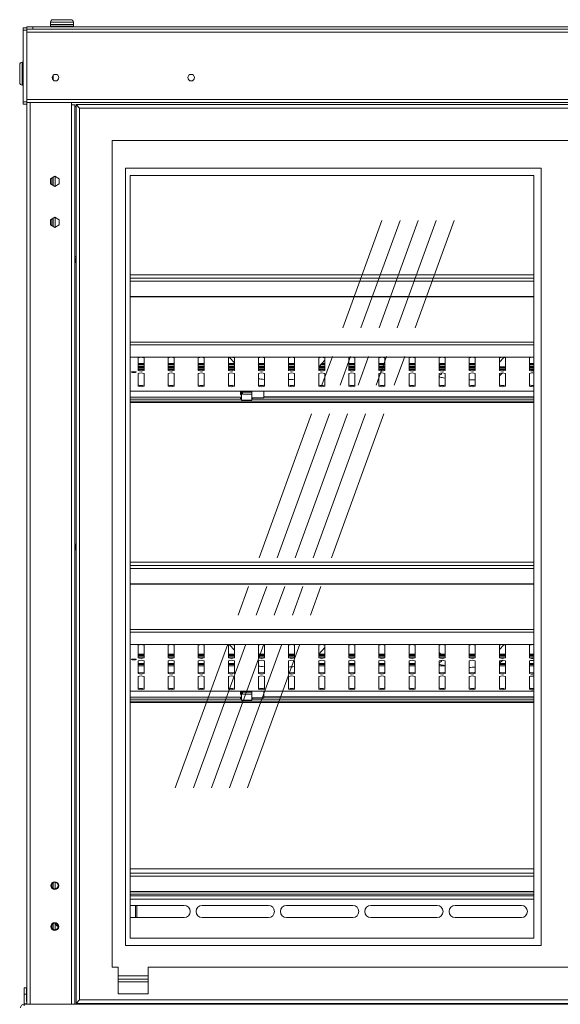
# Model space of a CAD drawing. Units: millimetres. Extents: x 0 to 586, y 0 to 420.
# Drawn here: x 165 to 210, y 186 to 268 of the extents above; entities that cross this region are included whole.
import ezdxf

# ---------------------------------------------------------------- set-up
doc = ezdxf.new("R2010")
doc.units = ezdxf.units.MM
doc.linetypes.add('CENTERX2', pattern=[20.32, 12.7, -2.54, 2.54, -2.54])

msp = doc.modelspace()

# ---------------------------------------------------------------- linework, layer by layer
at = {"color": 7, "linetype": 'Continuous', "lineweight": 15}
for p, q in [((168.064, 268.055), (168.814, 268.055)), ((168.814, 268.055), (169.564, 268.055)), ((165.884, 267.387), (165.584, 267.387)), ((165.584, 267.387), (165.584, 267.187)), ((165.884, 267.387), (165.884, 267.455)), ((165.884, 267.455), (166.384, 267.455)), ((165.884, 267.387), (165.884, 267.187)), ((165.884, 267.278), (254.884, 267.278)), ((166.384, 267.455), (254.384, 267.455)), ((167.864, 267.855), (167.864, 267.655)), ((167.889, 267.655), (167.864, 267.63)), ((167.864, 267.655), (168.814, 267.655)), ((167.864, 267.63), (167.864, 267.48)), ((168.814, 267.63), (167.864, 267.63)), ((167.864, 267.48), (167.889, 267.455)), ((167.864, 267.48), (168.814, 267.48)), ((168.814, 267.655), (169.764, 267.655)), ((169.764, 267.63), (168.814, 267.63)), ((168.814, 267.48), (169.764, 267.48)), ((169.764, 267.63), (169.739, 267.655)), ((169.739, 267.455), (169.764, 267.48)), ((169.764, 267.655), (169.764, 267.855)), ((169.764, 267.48), (169.764, 267.63)), ((165.884, 267.187), (165.584, 267.187)), ((165.584, 267.187), (165.584, 261.237)), ((165.884, 267.187), (165.884, 261.237)), ((165.884, 267.014), (254.884, 267.014)), ((165.304, 263.575), (165.304, 264.325)), ((165.584, 264.525), (165.504, 264.525)), ((165.304, 262.825), (165.304, 263.575)), ((168.084, 263.046), (168.084, 263.444)), ((165.504, 262.625), (165.584, 262.625)), ((165.884, 261.237), (165.584, 261.237)), ((165.584, 261.237), (165.584, 261.037)), ((165.884, 261.037), (165.584, 261.037)), ((165.884, 261.442), (254.884, 261.442)), ((165.884, 261.237), (165.884, 261.037)), ((165.884, 261.192), (170.784, 261.192)), ((165.884, 261.037), (165.884, 186.345)), ((169.6, 261.192), (169.6, 260.995)), ((169.6, 260.995), (169.6, 186.345)), ((169.6, 260.995), (169.884, 260.995)), ((169.884, 260.995), (169.884, 186.345)), ((169.984, 260.845), (169.884, 260.845)), ((169.984, 261.02), (170.284, 260.72)), ((169.984, 186.42), (169.984, 261.02)), ((169.984, 261.02), (250.784, 261.02)), ((170.284, 186.72), (170.284, 260.72)), ((170.284, 260.72), (250.484, 260.72)), ((170.784, 261.192), (170.784, 261.178)), ((170.784, 261.178), (249.984, 261.178)), ((247.784, 258.02), (172.984, 258.02)), ((172.984, 258.02), (172.984, 189.42)), ((168.216, 255.066), (167.851, 254.856)), ((168.084, 254.99), (168.084, 254.31)), ((168.581, 254.856), (168.216, 255.066)), ((208.594, 255.72), (174.094, 255.72)), ((174.094, 255.72), (174.094, 191.22)), ((207.994, 255.12), (174.484, 255.12)), ((174.484, 255.12), (174.484, 191.82)), ((207.994, 191.82), (207.994, 255.12)), ((208.594, 191.22), (208.594, 255.72)), ((167.851, 254.856), (167.851, 254.434)), ((167.851, 254.444), (168.216, 254.233)), ((167.851, 254.434), (168.216, 254.223)), ((167.864, 254.863), (167.864, 254.437)), ((167.984, 254.932), (167.984, 254.367)), ((168.216, 254.233), (168.581, 254.444)), ((168.216, 254.223), (168.581, 254.434)), ((168.581, 254.434), (168.581, 254.856)), ((168.216, 251.666), (167.851, 251.456)), ((167.851, 251.456), (167.851, 251.034)), ((167.851, 251.034), (168.216, 250.823)), ((167.864, 251.463), (167.864, 251.027)), ((167.984, 251.532), (167.984, 250.957)), ((168.084, 251.59), (168.084, 250.9)), ((168.581, 251.456), (168.216, 251.666)), ((168.216, 250.823), (168.581, 251.034)), ((168.581, 251.034), (168.581, 251.456)), ((169.884, 248.419), (169.984, 248.362)), ((169.984, 247.928), (169.884, 247.87)), ((207.994, 246.882), (174.484, 246.882)), ((207.994, 246.617), (174.484, 246.617)), ((174.484, 245.092), (207.994, 245.092)), ((174.484, 245.065), (207.994, 245.065)), ((174.484, 240.047), (207.994, 240.047)), ((175.134, 238.951), (175.134, 239.993)), ((175.134, 239.509), (175.634, 239.509)), ((175.634, 239.993), (175.634, 238.951)), ((177.634, 238.951), (177.634, 239.993)), ((177.634, 239.509), (178.134, 239.509)), ((178.134, 239.993), (178.134, 238.951)), ((180.134, 238.951), (180.134, 239.993)), ((180.134, 239.509), (180.634, 239.509)), ((180.634, 239.993), (180.634, 238.951)), ((182.634, 238.951), (182.634, 239.993)), ((182.634, 239.509), (183.134, 239.509)), ((182.73, 240.027), (183.134, 239.591)), ((183.134, 239.993), (183.134, 238.951)), ((185.134, 238.951), (185.134, 239.993)), ((185.134, 239.509), (185.634, 239.509)), ((185.634, 239.993), (185.634, 238.951)), ((187.634, 238.951), (187.634, 239.993)), ((187.634, 239.509), (188.134, 239.509)), ((188.134, 239.993), (188.134, 238.951)), ((190.134, 238.951), (190.134, 239.993)), ((190.134, 239.257), (190.634, 239.797)), ((190.368, 239.509), (190.634, 239.509)), ((190.634, 239.993), (190.634, 238.951)), ((192.634, 238.951), (192.634, 239.993)), ((192.634, 239.509), (193.134, 239.509)), ((193.134, 239.993), (193.134, 238.951)), ((195.134, 238.951), (195.134, 239.993)), ((195.134, 239.509), (195.634, 239.509)), ((195.634, 239.993), (195.634, 238.951)), ((197.634, 238.951), (197.634, 239.993)), ((197.634, 239.509), (198.134, 239.509)), ((198.134, 239.993), (198.134, 238.951)), ((200.134, 238.951), (200.134, 239.993)), ((200.134, 239.509), (200.634, 239.509)), ((200.634, 239.993), (200.634, 238.951)), ((202.634, 238.951), (202.634, 239.993)), ((202.634, 239.509), (203.134, 239.509)), ((203.134, 239.993), (203.134, 238.951)), ((205.492, 240.032), (205.134, 239.646)), ((205.134, 238.951), (205.134, 239.993)), ((205.634, 239.993), (205.634, 238.951)), ((207.634, 238.951), (207.634, 239.993)), ((207.634, 239.509), (207.994, 239.509)), ((175.634, 239.241), (175.134, 239.241)), ((175.134, 239.136), (175.634, 239.136)), ((175.134, 237.649), (175.134, 238.691)), ((175.143, 239.038), (175.625, 239.038)), ((175.634, 238.691), (175.634, 237.649)), ((178.134, 239.241), (177.634, 239.241)), ((177.634, 239.136), (178.134, 239.136)), ((177.634, 237.649), (177.634, 238.691)), ((177.643, 239.038), (178.125, 239.038)), ((178.134, 238.691), (178.134, 237.649)), ((180.634, 239.241), (180.134, 239.241)), ((180.134, 239.136), (180.634, 239.136)), ((180.134, 237.649), (180.134, 238.691)), ((180.143, 239.038), (180.625, 239.038)), ((180.634, 238.691), (180.634, 237.649)), ((183.134, 239.241), (182.634, 239.241)), ((182.634, 239.136), (183.134, 239.136)), ((182.634, 237.649), (182.634, 238.691)), ((182.643, 239.038), (183.125, 239.038)), ((183.134, 238.691), (183.134, 237.649)), ((185.634, 239.241), (185.134, 239.241)), ((185.134, 239.136), (185.634, 239.136)), ((185.134, 237.649), (185.134, 238.691)), ((185.143, 239.038), (185.625, 239.038)), ((185.179, 239.241), (185.179, 239.275)), ((185.634, 238.691), (185.634, 237.649)), ((188.134, 239.241), (187.634, 239.241)), ((187.634, 239.136), (188.134, 239.136)), ((187.634, 237.649), (187.634, 238.691)), ((187.643, 239.038), (188.125, 239.038)), ((188.134, 238.691), (188.134, 237.649)), ((190.634, 239.241), (190.134, 239.241)), ((190.134, 239.136), (190.634, 239.136)), ((190.134, 237.649), (190.134, 238.691)), ((190.143, 239.038), (190.625, 239.038)), ((190.634, 238.691), (190.634, 237.649)), ((193.134, 239.241), (192.634, 239.241)), ((192.634, 239.136), (193.134, 239.136)), ((192.634, 237.649), (192.634, 238.691)), ((192.643, 239.038), (193.125, 239.038)), ((193.134, 238.691), (193.134, 237.649)), ((195.634, 239.241), (195.134, 239.241)), ((195.134, 239.136), (195.634, 239.136)), ((195.134, 237.649), (195.134, 238.691)), ((195.143, 239.038), (195.625, 239.038)), ((195.634, 238.691), (195.634, 237.649)), ((198.134, 239.241), (197.634, 239.241)), ((197.634, 239.136), (198.134, 239.136)), ((197.634, 237.649), (197.634, 238.691)), ((197.643, 239.038), (198.125, 239.038)), ((198.134, 238.691), (198.134, 237.649)), ((200.279, 239.241), (200.134, 239.398)), ((200.634, 239.241), (200.134, 239.241)), ((200.134, 239.136), (200.634, 239.136)), ((200.134, 237.649), (200.134, 238.691)), ((200.143, 239.038), (200.625, 239.038)), ((200.634, 238.691), (200.634, 237.649)), ((203.134, 239.241), (202.634, 239.241)), ((202.634, 239.136), (203.134, 239.136)), ((202.634, 237.649), (202.634, 238.691)), ((202.643, 239.038), (203.125, 239.038)), ((203.134, 238.691), (203.134, 237.649)), ((205.634, 239.241), (205.134, 239.241)), ((205.134, 239.136), (205.634, 239.136)), ((205.134, 237.649), (205.134, 238.691)), ((205.143, 239.038), (205.625, 239.038)), ((205.305, 238.654), (205.38, 238.734)), ((205.634, 238.691), (205.634, 237.649)), ((207.994, 239.241), (207.634, 239.241)), ((207.634, 239.136), (207.994, 239.136)), ((207.634, 237.649), (207.634, 238.691)), ((207.643, 239.038), (207.994, 239.038)), ((174.484, 237.219), (207.994, 237.219)), ((183.634, 237.219), (183.634, 236.989)), ((183.709, 236.875), (183.634, 236.989)), ((183.709, 237.219), (183.709, 236.476)), ((183.809, 236.973), (183.809, 237.236)), ((183.809, 237.144), (184.584, 237.144)), ((183.809, 236.973), (184.584, 236.973)), ((183.934, 237.217), (183.934, 237.219)), ((183.934, 237.217), (184.584, 237.217)), ((184.584, 237.024), (184.584, 237.217)), ((184.584, 236.973), (184.584, 237.034)), ((184.584, 236.973), (184.584, 236.476)), ((185.584, 236.683), (185.584, 237.219)), ((174.484, 236.557), (183.709, 236.557)), ((174.484, 236.389), (207.994, 236.389)), ((174.484, 236.295), (207.994, 236.295)), ((183.709, 236.571), (183.705, 236.571)), ((183.709, 236.476), (184.584, 236.476)), ((184.584, 236.683), (185.584, 236.683)), ((184.584, 236.557), (207.994, 236.557)), ((185.584, 236.758), (207.994, 236.758)), ((169.884, 224.569), (169.984, 224.512)), ((169.984, 224.078), (169.884, 224.02)), ((207.994, 223.032), (174.484, 223.032)), ((207.994, 222.767), (174.484, 222.767)), ((174.484, 221.242), (207.994, 221.242)), ((174.484, 221.215), (207.994, 221.215)), ((174.484, 216.197), (207.994, 216.197)), ((175.134, 215.101), (175.134, 216.143)), ((175.634, 216.143), (175.634, 215.101)), ((177.634, 215.101), (177.634, 216.143)), ((178.134, 216.143), (178.134, 215.101)), ((180.134, 215.101), (180.134, 216.143)), ((180.634, 216.143), (180.634, 215.101)), ((182.634, 215.101), (182.634, 216.143)), ((182.73, 216.177), (183.134, 215.741)), ((183.134, 216.143), (183.134, 215.101)), ((185.134, 215.101), (185.134, 216.143)), ((185.634, 216.143), (185.634, 215.101)), ((187.634, 215.101), (187.634, 216.143)), ((188.134, 216.143), (188.134, 215.101)), ((190.134, 215.101), (190.134, 216.143)), ((190.134, 215.407), (190.634, 215.947)), ((190.634, 216.143), (190.634, 215.101)), ((192.634, 215.101), (192.634, 216.143)), ((193.134, 216.143), (193.134, 215.101)), ((195.134, 215.101), (195.134, 216.143)), ((195.634, 216.143), (195.634, 215.101)), ((197.634, 215.101), (197.634, 216.143)), ((198.134, 216.143), (198.134, 215.101)), ((200.134, 215.101), (200.134, 216.143)), ((200.634, 216.143), (200.634, 215.101)), ((202.634, 215.101), (202.634, 216.143)), ((203.134, 216.143), (203.134, 215.101)), ((205.492, 216.182), (205.134, 215.796)), ((205.134, 215.101), (205.134, 216.143)), ((205.634, 216.143), (205.634, 215.101)), ((207.634, 215.101), (207.634, 216.143)), ((175.634, 215.391), (175.134, 215.391)), ((175.134, 215.286), (175.634, 215.286)), ((175.143, 215.188), (175.625, 215.188)), ((178.134, 215.391), (177.634, 215.391)), ((177.634, 215.286), (178.134, 215.286)), ((177.643, 215.188), (178.125, 215.188)), ((180.634, 215.391), (180.134, 215.391)), ((180.134, 215.286), (180.634, 215.286)), ((180.143, 215.188), (180.625, 215.188)), ((183.134, 215.391), (182.634, 215.391)), ((182.634, 215.286), (183.134, 215.286)), ((182.643, 215.188), (183.125, 215.188)), ((185.634, 215.391), (185.134, 215.391)), ((185.134, 215.286), (185.634, 215.286)), ((185.143, 215.188), (185.625, 215.188)), ((185.179, 215.391), (185.179, 215.425)), ((188.134, 215.391), (187.634, 215.391)), ((187.634, 215.286), (188.134, 215.286)), ((187.643, 215.188), (188.125, 215.188)), ((190.634, 215.391), (190.134, 215.391)), ((190.134, 215.286), (190.634, 215.286)), ((190.143, 215.188), (190.625, 215.188)), ((193.134, 215.391), (192.634, 215.391)), ((192.634, 215.286), (193.134, 215.286)), ((192.643, 215.188), (193.125, 215.188)), ((195.634, 215.391), (195.134, 215.391)), ((195.134, 215.286), (195.634, 215.286)), ((195.143, 215.188), (195.625, 215.188)), ((198.134, 215.391), (197.634, 215.391)), ((197.634, 215.286), (198.134, 215.286)), ((197.643, 215.188), (198.125, 215.188)), ((200.279, 215.391), (200.134, 215.548)), ((200.634, 215.391), (200.134, 215.391)), ((200.134, 215.286), (200.634, 215.286)), ((200.143, 215.188), (200.625, 215.188)), ((203.134, 215.391), (202.634, 215.391)), ((202.634, 215.286), (203.134, 215.286)), ((202.643, 215.188), (203.125, 215.188)), ((205.634, 215.391), (205.134, 215.391)), ((205.134, 215.286), (205.634, 215.286)), ((205.143, 215.188), (205.625, 215.188)), ((207.994, 215.391), (207.634, 215.391)), ((207.634, 215.286), (207.994, 215.286)), ((207.643, 215.188), (207.994, 215.188)), ((175.134, 213.799), (175.134, 214.841)), ((175.134, 214.618), (175.634, 214.618)), ((175.634, 214.841), (175.634, 213.799)), ((177.634, 213.799), (177.634, 214.841)), ((177.634, 214.618), (178.134, 214.618)), ((178.134, 214.841), (178.134, 213.799)), ((180.134, 213.799), (180.134, 214.841)), ((180.134, 214.618), (180.634, 214.618)), ((180.634, 214.841), (180.634, 213.799)), ((182.634, 213.799), (182.634, 214.841)), ((182.634, 214.618), (183.134, 214.618)), ((183.134, 214.841), (183.134, 213.799)), ((185.134, 213.799), (185.134, 214.841)), ((185.634, 214.841), (185.634, 213.799)), ((187.634, 213.799), (187.634, 214.841)), ((188.134, 214.841), (188.134, 213.799)), ((190.134, 213.799), (190.134, 214.841)), ((190.134, 214.618), (190.634, 214.618)), ((190.634, 214.841), (190.634, 213.799)), ((192.634, 213.799), (192.634, 214.841)), ((192.634, 214.618), (193.134, 214.618)), ((193.134, 214.841), (193.134, 213.799)), ((195.134, 213.799), (195.134, 214.841)), ((195.134, 214.618), (195.634, 214.618)), ((195.634, 214.841), (195.634, 213.799)), ((197.634, 213.799), (197.634, 214.841)), ((197.634, 214.618), (198.134, 214.618)), ((198.134, 214.841), (198.134, 213.799)), ((200.134, 213.799), (200.134, 214.841)), ((200.634, 214.841), (200.634, 213.799)), ((202.634, 213.799), (202.634, 214.841)), ((203.134, 214.841), (203.134, 213.799)), ((205.134, 213.799), (205.134, 214.841)), ((205.134, 214.618), (205.634, 214.618)), ((205.305, 214.804), (205.38, 214.884)), ((205.634, 214.841), (205.634, 213.799)), ((207.634, 213.799), (207.634, 214.841)), ((207.634, 214.618), (207.994, 214.618)), ((175.134, 212.496), (175.134, 213.538)), ((175.634, 213.538), (175.634, 212.496)), ((177.634, 212.496), (177.634, 213.538)), ((178.134, 213.538), (178.134, 212.496)), ((180.134, 212.496), (180.134, 213.538)), ((180.634, 213.538), (180.634, 212.496)), ((182.634, 212.496), (182.634, 213.538)), ((183.134, 213.538), (183.134, 212.496)), ((185.134, 212.496), (185.134, 213.538)), ((185.634, 213.538), (185.634, 212.496)), ((187.634, 212.496), (187.634, 213.538)), ((188.134, 213.538), (188.134, 212.496)), ((190.134, 212.496), (190.134, 213.538)), ((190.634, 213.538), (190.634, 212.496)), ((192.634, 212.496), (192.634, 213.538)), ((193.134, 213.538), (193.134, 212.496)), ((195.134, 212.496), (195.134, 213.538)), ((195.634, 213.538), (195.634, 212.496)), ((197.634, 212.496), (197.634, 213.538)), ((198.134, 213.538), (198.134, 212.496)), ((200.134, 212.496), (200.134, 213.538)), ((200.634, 213.538), (200.634, 212.496)), ((202.634, 212.496), (202.634, 213.538)), ((203.134, 213.538), (203.134, 212.496)), ((205.134, 212.496), (205.134, 213.538)), ((205.634, 213.538), (205.634, 212.496)), ((207.634, 212.496), (207.634, 213.538)), ((174.484, 212.327), (207.994, 212.327)), ((174.484, 211.665), (183.709, 211.665)), ((183.634, 212.327), (183.634, 212.098)), ((183.709, 211.983), (183.634, 212.098)), ((183.709, 211.679), (183.705, 211.679)), ((183.709, 212.327), (183.709, 211.584)), ((183.809, 212.081), (183.809, 212.344)), ((183.809, 212.252), (184.584, 212.252)), ((183.809, 212.081), (184.584, 212.081)), ((183.934, 212.325), (183.934, 212.327)), ((183.934, 212.325), (184.584, 212.325)), ((184.584, 212.132), (184.584, 212.325)), ((184.584, 212.081), (184.584, 212.142)), ((184.584, 212.081), (184.584, 211.584)), ((184.584, 211.792), (185.584, 211.792)), ((184.584, 211.665), (207.994, 211.665)), ((185.584, 211.792), (185.584, 212.327)), ((185.584, 211.867), (207.994, 211.867)), ((174.484, 211.497), (207.994, 211.497)), ((174.484, 211.403), (207.994, 211.403)), ((183.709, 211.584), (184.584, 211.584)), ((207.994, 197.593), (174.484, 197.593)), ((207.994, 197.227), (174.484, 197.227)), ((167.984, 196.343), (167.984, 196.047)), ((168.084, 196.436), (168.084, 195.954)), ((174.484, 195.701), (207.994, 195.701)), ((174.484, 195.675), (207.994, 195.675)), ((174.484, 195.345), (207.994, 195.345)), ((178.959, 194.545), (174.484, 194.545)), ((174.92, 193.545), (174.92, 194.545)), ((175.02, 193.545), (175.02, 194.545)), ((175.027, 193.545), (175.027, 194.545)), ((185.959, 194.545), (180.459, 194.545)), ((192.959, 194.545), (187.459, 194.545)), ((199.959, 194.545), (194.459, 194.545)), ((206.959, 194.545), (201.459, 194.545)), ((167.984, 192.943), (167.984, 192.647)), ((168.084, 193.036), (168.084, 192.554)), ((168.309, 192.995), (168.318, 193.05)), ((174.484, 193.545), (178.959, 193.545)), ((180.459, 193.545), (185.959, 193.545)), ((187.459, 193.545), (192.959, 193.545)), ((194.459, 193.545), (199.959, 193.545)), ((201.459, 193.545), (206.959, 193.545)), ((208.594, 191.22), (174.094, 191.22)), ((207.994, 191.82), (174.484, 191.82)), ((172.984, 189.42), (173.484, 189.42)), ((173.484, 187.22), (173.484, 189.42)), ((175.984, 187.22), (175.984, 189.42)), ((175.984, 189.42), (247.784, 189.42)), ((175.984, 188.72), (173.484, 188.72)), ((175.984, 188.42), (173.484, 188.42)), ((175.984, 188.22), (173.484, 188.22)), ((165.869, 187.715), (165.669, 187.715)), ((165.669, 187.715), (165.669, 187.175)), ((165.669, 186.375), (165.669, 187.175)), ((165.669, 187.175), (165.869, 187.175)), ((165.869, 187.715), (165.869, 187.175)), ((165.869, 186.575), (165.869, 187.175)), ((175.984, 187.22), (173.484, 187.22)), ((165.668, 186.225), (165.668, 186.345)), ((165.668, 186.345), (165.896, 186.345)), ((165.669, 186.375), (165.884, 186.375)), ((165.869, 186.575), (165.884, 186.575)), ((166.168, 186.345), (165.896, 186.345)), ((169.6, 186.345), (166.168, 186.345)), ((169.873, 186.345), (169.6, 186.345)), ((169.873, 186.345), (250.896, 186.345)), ((170.284, 186.72), (169.984, 186.42)), ((169.984, 186.42), (250.784, 186.42)), ((169.994, 186.42), (169.994, 186.345)), ((170.094, 186.42), (170.094, 186.345)), ((170.284, 186.72), (250.484, 186.72)), ((170.466, 186.345), (170.466, 186.42)), ((170.466, 186.345), (171.534, 186.345)), ((171.534, 186.345), (171.534, 186.42))]:
    msp.add_line(p, q, dxfattribs=at)
at = {"color": 8, "linetype": 'Continuous', "lineweight": 15}
for p, q in [((166.384, 267.455), (166.384, 267.278)), ((168.814, 267.855), (167.864, 267.855)), ((169.764, 267.855), (168.814, 267.855)), ((165.504, 264.525), (165.504, 263.575)), ((165.504, 263.575), (165.504, 262.625)), ((166.168, 261.192), (166.168, 186.345)), ((168.248, 255.048), (168.248, 254.252)), ((168.248, 251.648), (168.248, 250.842)), ((174.484, 246.358), (207.994, 246.358)), ((207.994, 241.306), (174.484, 241.306)), ((207.994, 241.074), (174.484, 241.074)), ((207.994, 240.05), (174.484, 240.05)), ((175.134, 239.514), (175.634, 239.514)), ((175.634, 239.441), (175.134, 239.441)), ((177.634, 239.514), (178.134, 239.514)), ((178.134, 239.441), (177.634, 239.441)), ((180.134, 239.514), (180.634, 239.514)), ((180.634, 239.441), (180.134, 239.441)), ((182.634, 239.514), (183.134, 239.514)), ((183.134, 239.441), (182.634, 239.441)), ((185.134, 239.514), (185.634, 239.514)), ((185.634, 239.441), (185.134, 239.441)), ((187.634, 239.514), (188.134, 239.514)), ((188.134, 239.441), (187.634, 239.441)), ((190.634, 239.441), (190.304, 239.441)), ((190.372, 239.514), (190.634, 239.514)), ((192.634, 239.514), (193.134, 239.514)), ((193.134, 239.441), (192.634, 239.441)), ((195.134, 239.514), (195.634, 239.514)), ((195.634, 239.441), (195.134, 239.441)), ((197.634, 239.514), (198.134, 239.514)), ((198.134, 239.441), (197.634, 239.441)), ((200.134, 239.514), (200.634, 239.514)), ((200.634, 239.441), (200.134, 239.441)), ((202.634, 239.514), (203.134, 239.514)), ((203.134, 239.441), (202.634, 239.441)), ((207.634, 239.514), (207.994, 239.514)), ((207.994, 239.441), (207.634, 239.441)), ((175.134, 239.315), (175.634, 239.315)), ((175.134, 239.232), (175.634, 239.232)), ((177.634, 239.315), (178.134, 239.315)), ((177.634, 239.232), (178.134, 239.232)), ((180.134, 239.315), (180.634, 239.315)), ((180.134, 239.232), (180.634, 239.232)), ((182.634, 239.315), (183.134, 239.315)), ((182.634, 239.232), (183.134, 239.232)), ((185.134, 239.315), (185.634, 239.315)), ((185.134, 239.232), (185.634, 239.232)), ((187.634, 239.315), (188.134, 239.315)), ((187.634, 239.232), (188.134, 239.232)), ((190.134, 239.232), (190.634, 239.232)), ((190.188, 239.315), (190.634, 239.315)), ((192.634, 239.315), (193.134, 239.315)), ((192.634, 239.232), (193.134, 239.232)), ((195.134, 239.315), (195.634, 239.315)), ((195.134, 239.232), (195.634, 239.232)), ((197.634, 239.315), (198.134, 239.315)), ((197.634, 239.232), (198.134, 239.232)), ((200.134, 239.232), (200.634, 239.232)), ((200.21, 239.315), (200.634, 239.315)), ((202.634, 239.315), (203.134, 239.315)), ((202.634, 239.232), (203.134, 239.232)), ((205.134, 239.232), (205.634, 239.232)), ((207.634, 239.315), (207.994, 239.315)), ((207.634, 239.232), (207.994, 239.232)), ((174.484, 237.223), (207.994, 237.223)), ((174.484, 236.731), (183.709, 236.731)), ((185.584, 236.731), (207.994, 236.731)), ((174.484, 222.508), (207.994, 222.508)), ((207.994, 217.456), (174.484, 217.456)), ((207.994, 217.224), (174.484, 217.224)), ((207.994, 216.2), (174.484, 216.2)), ((175.134, 215.382), (175.634, 215.382)), ((177.634, 215.382), (178.134, 215.382)), ((180.134, 215.382), (180.634, 215.382)), ((182.634, 215.382), (183.134, 215.382)), ((185.134, 215.382), (185.634, 215.382)), ((187.634, 215.382), (188.134, 215.382)), ((190.134, 215.382), (190.634, 215.382)), ((192.634, 215.382), (193.134, 215.382)), ((195.134, 215.382), (195.634, 215.382)), ((197.634, 215.382), (198.134, 215.382)), ((200.134, 215.382), (200.634, 215.382)), ((202.634, 215.382), (203.134, 215.382)), ((205.134, 215.382), (205.634, 215.382)), ((207.634, 215.382), (207.994, 215.382)), ((175.134, 214.622), (175.634, 214.622)), ((175.634, 214.549), (175.134, 214.549)), ((175.134, 214.423), (175.634, 214.423)), ((177.634, 214.622), (178.134, 214.622)), ((178.134, 214.549), (177.634, 214.549)), ((177.634, 214.423), (178.134, 214.423)), ((180.134, 214.622), (180.634, 214.622)), ((180.634, 214.549), (180.134, 214.549)), ((180.134, 214.423), (180.634, 214.423)), ((182.634, 214.622), (183.134, 214.622)), ((183.134, 214.549), (182.634, 214.549)), ((182.634, 214.423), (183.134, 214.423)), ((190.134, 214.622), (190.634, 214.622)), ((190.634, 214.549), (190.134, 214.549)), ((190.134, 214.423), (190.634, 214.423)), ((192.634, 214.622), (193.134, 214.622)), ((193.134, 214.549), (192.634, 214.549)), ((192.634, 214.423), (193.134, 214.423)), ((195.134, 214.622), (195.634, 214.622)), ((195.634, 214.549), (195.134, 214.549)), ((195.134, 214.423), (195.634, 214.423)), ((197.634, 214.622), (198.134, 214.622)), ((198.134, 214.549), (197.634, 214.549)), ((197.634, 214.423), (198.134, 214.423)), ((200.198, 214.549), (200.134, 214.549)), ((200.134, 214.423), (200.634, 214.423)), ((205.134, 214.622), (205.634, 214.622)), ((205.634, 214.549), (205.134, 214.549)), ((205.134, 214.423), (205.634, 214.423)), ((207.634, 214.622), (207.994, 214.622)), ((207.994, 214.549), (207.634, 214.549)), ((207.634, 214.423), (207.994, 214.423)), ((174.484, 212.331), (207.994, 212.331)), ((174.484, 211.839), (183.709, 211.839)), ((185.584, 211.839), (207.994, 211.839)), ((174.484, 196.967), (207.994, 196.967)), ((168.248, 196.468), (168.248, 195.922)), ((207.994, 195.48), (174.484, 195.48)), ((174.484, 195.081), (207.994, 195.081)), ((168.248, 193.068), (168.248, 192.522)), ((170.111, 186.42), (170.111, 186.345)), ((170.439, 186.42), (170.439, 186.345))]:
    msp.add_line(p, q, dxfattribs=at)
at = {"color": 7, "linetype": 'CENTERX2', "lineweight": 0}
for p, q in [((178.225, 204.313), (195.384, 251.4)), ((179.725, 204.313), (196.884, 251.4)), ((181.225, 204.313), (198.384, 251.4)), ((182.725, 204.313), (199.884, 251.4)), ((184.225, 204.313), (201.384, 251.4))]:
    msp.add_line(p, q, dxfattribs=at)
at = {"color": 7, "linetype": 'Continuous', "lineweight": 15, "flags": 128}
for points in [[(174.784, 238.777), (174.706, 238.779), (174.639, 238.787), (174.595, 238.799), (174.579, 238.812), (174.595, 238.826), (174.639, 238.837), (174.706, 238.845), (174.784, 238.848), (174.862, 238.845), (174.929, 238.837), (174.973, 238.826), (174.989, 238.812), (174.973, 238.799), (174.929, 238.787), (174.862, 238.779), (174.784, 238.777)], [(185.179, 239.275), (185.174, 239.287), (185.134, 239.31), (185.134, 239.31)], [(174.784, 214.927), (174.706, 214.929), (174.639, 214.937), (174.595, 214.949), (174.579, 214.962), (174.595, 214.976), (174.639, 214.987), (174.706, 214.995), (174.784, 214.998), (174.862, 214.995), (174.929, 214.987), (174.973, 214.976), (174.989, 214.962), (174.973, 214.949), (174.929, 214.937), (174.862, 214.929), (174.784, 214.927)], [(185.179, 215.425), (185.174, 215.437), (185.134, 215.46), (185.134, 215.46)], [(168.309, 193.003), (168.341, 193.009), (168.383, 193.014)]]:
    msp.add_lwpolyline(points, dxfattribs=at)
at = {"color": 7, "linetype": 'Continuous', "lineweight": 15}
for centre, radius in [((168.274, 263.245), 0.275), ((179.534, 263.245), 0.275), ((168.216, 196.195), 0.325), ((168.216, 196.195), 0.275), ((168.216, 192.795), 0.325), ((168.216, 192.795), 0.275)]:
    msp.add_circle(centre, radius, dxfattribs=at)
for centre, radius, start, end in [((168.064, 267.855), 0.2, 90, 180), ((169.564, 267.855), 0.2, 0, 90), ((165.504, 264.325), 0.2, 90, 180), ((165.504, 262.825), 0.2, 180, 270), ((169.714, 248.145), 0.255, 311.81031, 48.18969), ((175.384, 239.431), 0.615, 66.01178, 113.98822), ((177.884, 239.431), 0.615, 66.01178, 113.98822), ((180.384, 239.431), 0.615, 66.01178, 113.98822), ((182.884, 239.431), 0.615, 66.01178, 113.98822), ((185.384, 239.431), 0.615, 66.01178, 113.98822), ((187.884, 239.431), 0.615, 66.01178, 113.98822), ((190.384, 239.431), 0.615, 66.01178, 113.98822), ((192.884, 239.431), 0.615, 66.01178, 113.98822), ((195.384, 239.431), 0.615, 66.01178, 113.98822), ((197.884, 239.431), 0.615, 66.01178, 113.98822), ((200.384, 239.431), 0.615, 66.01178, 113.98822), ((202.884, 239.431), 0.615, 66.01178, 113.98822), ((205.384, 239.431), 0.615, 66.01178, 113.98822), ((207.88, 239.402), 0.64, 79.71543, 112.61696), ((175.384, 239.611), 0.615, 246.01178, 293.98822), ((175.384, 239.513), 0.615, 246.01178, 293.98822), ((175.384, 238.129), 0.615, 66.01178, 113.98822), ((177.884, 239.611), 0.615, 246.01178, 293.98822), ((177.884, 239.513), 0.615, 246.01178, 293.98822), ((177.884, 238.129), 0.615, 66.01178, 113.98822), ((180.384, 239.611), 0.615, 246.01178, 293.98822), ((180.384, 239.513), 0.615, 246.01178, 293.98822), ((180.384, 238.129), 0.615, 66.01178, 113.98822), ((182.884, 239.611), 0.615, 246.01178, 293.98822), ((182.884, 239.513), 0.615, 246.01178, 293.98822), ((182.884, 238.129), 0.615, 66.01178, 113.98822), ((185.384, 239.611), 0.615, 246.01178, 293.98822), ((185.384, 239.513), 0.615, 246.01178, 293.98822), ((185.384, 238.129), 0.615, 66.01178, 113.98822), ((187.884, 239.611), 0.615, 246.01178, 293.98822), ((187.884, 239.513), 0.615, 246.01178, 293.98822), ((187.884, 238.129), 0.615, 66.01178, 113.98822), ((190.384, 239.611), 0.615, 246.01178, 293.98822), ((190.384, 239.513), 0.615, 246.01178, 293.98822), ((190.384, 238.129), 0.615, 66.01178, 113.98822), ((192.884, 239.611), 0.615, 246.01178, 293.98822), ((192.884, 239.513), 0.615, 246.01178, 293.98822), ((192.884, 238.129), 0.615, 66.01178, 113.98822), ((195.384, 239.611), 0.615, 246.01178, 293.98822), ((195.384, 239.513), 0.615, 246.01178, 293.98822), ((195.384, 238.129), 0.615, 66.01178, 113.98822), ((197.884, 239.611), 0.615, 246.01178, 293.98822), ((197.884, 239.513), 0.615, 246.01178, 293.98822), ((197.884, 238.129), 0.615, 66.01178, 113.98822), ((200.384, 239.611), 0.615, 246.01178, 293.98822), ((200.384, 239.513), 0.615, 246.01178, 293.98822), ((200.384, 238.129), 0.615, 66.01178, 113.98822), ((202.884, 239.611), 0.615, 246.01178, 293.98822), ((202.884, 239.513), 0.615, 246.01178, 293.98822), ((202.884, 238.129), 0.615, 66.01178, 113.98822), ((205.384, 239.611), 0.615, 246.01178, 293.98822), ((205.384, 239.513), 0.615, 246.01178, 293.98822), ((205.384, 238.129), 0.615, 66.01178, 113.98822), ((207.88, 239.641), 0.64, 247.38304, 280.28457), ((207.88, 239.542), 0.64, 247.38304, 280.28457), ((207.88, 238.1), 0.64, 79.71543, 112.61696), ((175.384, 238.309), 0.615, 246.01178, 293.98822), ((175.384, 238.211), 0.615, 246.01178, 293.98822), ((177.884, 238.309), 0.615, 246.01178, 293.98822), ((177.884, 238.211), 0.615, 246.01178, 293.98822), ((180.384, 238.309), 0.615, 246.01178, 293.98822), ((180.384, 238.211), 0.615, 246.01178, 293.98822), ((182.884, 238.309), 0.615, 246.01178, 293.98822), ((182.884, 238.211), 0.615, 246.01178, 293.98822), ((185.384, 238.309), 0.615, 246.01178, 293.98822), ((185.384, 238.211), 0.615, 246.01178, 293.98822), ((187.884, 238.309), 0.615, 246.01178, 293.98822), ((187.884, 238.211), 0.615, 246.01178, 293.98822), ((190.384, 238.309), 0.615, 246.01178, 293.98822), ((190.384, 238.211), 0.615, 246.01178, 293.98822), ((192.884, 238.309), 0.615, 246.01178, 293.98822), ((192.884, 238.211), 0.615, 246.01178, 293.98822), ((195.384, 238.309), 0.615, 246.01178, 293.98822), ((195.384, 238.211), 0.615, 246.01178, 293.98822), ((197.884, 238.309), 0.615, 246.01178, 293.98822), ((197.884, 238.211), 0.615, 246.01178, 293.98822), ((200.384, 238.309), 0.615, 246.01178, 293.98822), ((200.384, 238.211), 0.615, 246.01178, 293.98822), ((202.884, 238.309), 0.615, 246.01178, 293.98822), ((202.884, 238.211), 0.615, 246.01178, 293.98822), ((205.384, 238.309), 0.615, 246.01178, 293.98822), ((205.384, 238.211), 0.615, 246.01178, 293.98822), ((207.88, 238.338), 0.64, 247.38304, 280.28457), ((207.88, 238.24), 0.64, 247.38304, 280.28457), ((183.707, 236.644), 0.0731, 190.89316, 268.47354), ((184.562, 236.643), 0.0719, 287.5151, 350.32801), ((169.714, 224.295), 0.255, 311.81031, 48.18969), ((175.384, 215.581), 0.615, 66.01178, 113.98822), ((177.884, 215.581), 0.615, 66.01178, 113.98822), ((180.384, 215.581), 0.615, 66.01178, 113.98822), ((182.884, 215.581), 0.615, 66.01178, 113.98822), ((185.384, 215.581), 0.615, 66.01178, 113.98822), ((187.884, 215.581), 0.615, 66.01178, 113.98822), ((190.384, 215.581), 0.615, 66.01178, 113.98822), ((192.884, 215.581), 0.615, 66.01178, 113.98822), ((195.384, 215.581), 0.615, 66.01178, 113.98822), ((197.884, 215.581), 0.615, 66.01178, 113.98822), ((200.384, 215.581), 0.615, 66.01178, 113.98822), ((202.884, 215.581), 0.615, 66.01178, 113.98822), ((205.384, 215.581), 0.615, 66.01178, 113.98822), ((207.88, 215.552), 0.64, 79.71543, 112.61696), ((175.384, 215.761), 0.615, 246.01178, 293.98822), ((175.384, 215.663), 0.615, 246.01178, 293.98822), ((177.884, 215.761), 0.615, 246.01178, 293.98822), ((177.884, 215.663), 0.615, 246.01178, 293.98822), ((180.384, 215.761), 0.615, 246.01178, 293.98822), ((180.384, 215.663), 0.615, 246.01178, 293.98822), ((182.884, 215.761), 0.615, 246.01178, 293.98822), ((182.884, 215.663), 0.615, 246.01178, 293.98822), ((185.384, 215.761), 0.615, 246.01178, 293.98822), ((185.384, 215.663), 0.615, 246.01178, 293.98822), ((187.884, 215.761), 0.615, 246.01178, 293.98822), ((187.884, 215.663), 0.615, 246.01178, 293.98822), ((190.384, 215.761), 0.615, 246.01178, 293.98822), ((190.384, 215.663), 0.615, 246.01178, 293.98822), ((192.884, 215.761), 0.615, 246.01178, 293.98822), ((192.884, 215.663), 0.615, 246.01178, 293.98822), ((195.384, 215.761), 0.615, 246.01178, 293.98822), ((195.384, 215.663), 0.615, 246.01178, 293.98822), ((197.884, 215.761), 0.615, 246.01178, 293.98822), ((197.884, 215.663), 0.615, 246.01178, 293.98822), ((200.384, 215.761), 0.615, 246.01178, 293.98822), ((200.384, 215.663), 0.615, 246.01178, 293.98822), ((202.884, 215.761), 0.615, 246.01178, 293.98822), ((202.884, 215.663), 0.615, 246.01178, 293.98822), ((205.384, 215.761), 0.615, 246.01178, 293.98822), ((205.384, 215.663), 0.615, 246.01178, 293.98822), ((207.88, 215.791), 0.64, 247.38304, 280.28457), ((207.88, 215.692), 0.64, 247.38304, 280.28457), ((175.384, 214.279), 0.615, 66.01178, 113.98822), ((177.884, 214.279), 0.615, 66.01178, 113.98822), ((180.384, 214.279), 0.615, 66.01178, 113.98822), ((182.884, 214.279), 0.615, 66.01178, 113.98822), ((185.384, 214.279), 0.615, 66.01178, 113.98822), ((187.884, 214.279), 0.615, 66.01178, 113.98822), ((190.384, 214.279), 0.615, 66.01178, 113.98822), ((192.884, 214.279), 0.615, 66.01178, 113.98822), ((195.384, 214.279), 0.615, 66.01178, 113.98822), ((197.884, 214.279), 0.615, 66.01178, 113.98822), ((200.384, 214.279), 0.615, 66.01178, 113.98822), ((202.884, 214.279), 0.615, 66.01178, 113.98822), ((205.384, 214.279), 0.615, 66.01178, 113.98822), ((207.88, 214.25), 0.64, 79.71543, 112.61696), ((175.384, 214.459), 0.615, 246.01178, 293.98822), ((175.384, 214.361), 0.615, 246.01178, 293.98822), ((175.384, 212.977), 0.615, 66.01178, 113.98822), ((177.884, 214.459), 0.615, 246.01178, 293.98822), ((177.884, 214.361), 0.615, 246.01178, 293.98822), ((177.884, 212.977), 0.615, 66.01178, 113.98822), ((180.384, 214.459), 0.615, 246.01178, 293.98822), ((180.384, 214.361), 0.615, 246.01178, 293.98822), ((180.384, 212.977), 0.615, 66.01178, 113.98822), ((182.884, 214.459), 0.615, 246.01178, 293.98822), ((182.884, 214.361), 0.615, 246.01178, 293.98822), ((182.884, 212.977), 0.615, 66.01178, 113.98822), ((185.384, 214.459), 0.615, 246.01178, 293.98822), ((185.384, 214.361), 0.615, 246.01178, 293.98822), ((185.384, 212.977), 0.615, 66.01178, 113.98822), ((187.884, 214.459), 0.615, 246.01178, 293.98822), ((187.884, 214.361), 0.615, 246.01178, 293.98822), ((187.884, 212.977), 0.615, 66.01178, 113.98822), ((190.384, 214.459), 0.615, 246.01178, 293.98822), ((190.384, 214.361), 0.615, 246.01178, 293.98822), ((190.384, 212.977), 0.615, 66.01178, 113.98822), ((192.884, 214.459), 0.615, 246.01178, 293.98822), ((192.884, 214.361), 0.615, 246.01178, 293.98822), ((192.884, 212.977), 0.615, 66.01178, 113.98822), ((195.384, 214.459), 0.615, 246.01178, 293.98822), ((195.384, 214.361), 0.615, 246.01178, 293.98822), ((195.384, 212.977), 0.615, 66.01178, 113.98822), ((197.884, 214.459), 0.615, 246.01178, 293.98822), ((197.884, 214.361), 0.615, 246.01178, 293.98822), ((197.884, 212.977), 0.615, 66.01178, 113.98822), ((200.384, 214.459), 0.615, 246.01178, 293.98822), ((200.384, 214.361), 0.615, 246.01178, 293.98822), ((200.384, 212.977), 0.615, 66.01178, 113.98822), ((202.884, 214.459), 0.615, 246.01178, 293.98822), ((202.884, 214.361), 0.615, 246.01178, 293.98822), ((202.884, 212.977), 0.615, 66.01178, 113.98822), ((205.384, 214.459), 0.615, 246.01178, 293.98822), ((205.384, 214.361), 0.615, 246.01178, 293.98822), ((205.384, 212.977), 0.615, 66.01178, 113.98822), ((207.88, 214.488), 0.64, 247.38304, 280.28457), ((207.88, 214.39), 0.64, 247.38304, 280.28457), ((207.88, 212.947), 0.64, 79.71543, 112.61696), ((175.384, 213.157), 0.615, 246.01178, 293.98822), ((175.384, 213.058), 0.615, 246.01178, 293.98822), ((177.884, 213.157), 0.615, 246.01178, 293.98822), ((177.884, 213.058), 0.615, 246.01178, 293.98822), ((180.384, 213.157), 0.615, 246.01178, 293.98822), ((180.384, 213.058), 0.615, 246.01178, 293.98822), ((182.884, 213.157), 0.615, 246.01178, 293.98822), ((182.884, 213.058), 0.615, 246.01178, 293.98822), ((185.384, 213.157), 0.615, 246.01178, 293.98822), ((185.384, 213.058), 0.615, 246.01178, 293.98822), ((187.884, 213.157), 0.615, 246.01178, 293.98822), ((187.884, 213.058), 0.615, 246.01178, 293.98822), ((190.384, 213.157), 0.615, 246.01178, 293.98822), ((190.384, 213.058), 0.615, 246.01178, 293.98822), ((192.884, 213.157), 0.615, 246.01178, 293.98822), ((192.884, 213.058), 0.615, 246.01178, 293.98822), ((195.384, 213.157), 0.615, 246.01178, 293.98822), ((195.384, 213.058), 0.615, 246.01178, 293.98822), ((197.884, 213.157), 0.615, 246.01178, 293.98822), ((197.884, 213.058), 0.615, 246.01178, 293.98822), ((200.384, 213.157), 0.615, 246.01178, 293.98822), ((200.384, 213.058), 0.615, 246.01178, 293.98822), ((202.884, 213.157), 0.615, 246.01178, 293.98822), ((202.884, 213.058), 0.615, 246.01178, 293.98822), ((205.384, 213.157), 0.615, 246.01178, 293.98822), ((205.384, 213.058), 0.615, 246.01178, 293.98822), ((207.88, 213.186), 0.64, 247.38304, 280.28457), ((207.88, 213.087), 0.64, 247.38304, 280.28457), ((183.707, 211.752), 0.0731, 190.89316, 268.47354), ((184.562, 211.751), 0.0719, 287.5151, 350.32801), ((178.959, 194.045), 0.5, 270, 90), ((180.459, 194.045), 0.5, 90, 270), ((185.959, 194.045), 0.5, 270, 90), ((187.459, 194.045), 0.5, 90, 270), ((192.959, 194.045), 0.5, 270, 90), ((194.459, 194.045), 0.5, 90, 270), ((199.959, 194.045), 0.5, 270, 90), ((201.459, 194.045), 0.5, 90, 270), ((206.959, 194.045), 0.5, 270, 90), ((168.484, 192.995), 0.175, 180, 271.91271), ((168.501, 194.032), 1.115, 260.71271, 268.00716), ((165.668, 186.061), 0.284, 90, 180)]:
    msp.add_arc(centre, radius, start, end, dxfattribs=at)
at = {"color": 8, "linetype": 'Continuous', "lineweight": 15}
for centre, radius, start, end in [((200.012, 238.941), 0.41, 287.35425, 329.68982), ((205.027, 238.912), 0.38, 286.41291, 317.16682), ((200.012, 215.091), 0.41, 287.35425, 329.68982), ((205.027, 215.062), 0.38, 286.41291, 317.16682)]:
    msp.add_arc(centre, radius, start, end, dxfattribs=at)
at = {"color": 7, "linetype": 'Continuous', "lineweight": 15}
for points, knots in [([(205.134, 238.523), (205.154, 238.534), (205.205, 238.562), (205.262, 238.608), (205.298, 238.646), (205.305, 238.654)], [0, 0, 0, 0, 0.32824, 0.864911, 1, 1, 1, 1]), ([(185.134, 238.26), (185.2, 238.251), (185.346, 238.231), (185.516, 238.213), (185.62, 238.205), (185.634, 238.204)], [0, 0, 0, 0, 0.421812, 0.923668, 1, 1, 1, 1]), ([(187.634, 238.182), (187.706, 238.186), (187.869, 238.196), (188.036, 238.21), (188.126, 238.221), (188.134, 238.222)], [0, 0, 0, 0, 0.414903, 0.946649, 1, 1, 1, 1]), ([(200.134, 238.422), (200.155, 238.414), (200.229, 238.386), (200.382, 238.348), (200.527, 238.315), (200.621, 238.299), (200.634, 238.297)], [0, 0, 0, 0, 0.156127, 0.535053, 0.933404, 1, 1, 1, 1]), ([(202.634, 238.158), (202.668, 238.158), (202.798, 238.158), (202.967, 238.162), (203.097, 238.168), (203.134, 238.17)], [0, 0, 0, 0, 0.200535, 0.773818, 1, 1, 1, 1]), ([(183.709, 236.68), (183.701, 236.679), (183.684, 236.678), (183.662, 236.667), (183.646, 236.652), (183.636, 236.635), (183.633, 236.617), (183.638, 236.599), (183.651, 236.585), (183.67, 236.576), (183.688, 236.572), (183.7, 236.571), (183.705, 236.571)], [0, 0, 0, 0, 0.09675, 0.193505, 0.290127, 0.387894, 0.491229, 0.607201, 0.742393, 0.86364, 0.94136, 1, 1, 1, 1]), ([(184.563, 236.571), (184.57, 236.571), (184.585, 236.572), (184.606, 236.579), (184.624, 236.59), (184.634, 236.608), (184.634, 236.629), (184.624, 236.65), (184.606, 236.667), (184.591, 236.673), (184.584, 236.676)], [0, 0, 0, 0, 0.089799, 0.198549, 0.353122, 0.511064, 0.645734, 0.781115, 0.899087, 1, 1, 1, 1]), ([(185.134, 214.41), (185.2, 214.401), (185.346, 214.381), (185.516, 214.363), (185.62, 214.355), (185.634, 214.354)], [0, 0, 0, 0, 0.421812, 0.923668, 1, 1, 1, 1]), ([(187.634, 214.332), (187.706, 214.336), (187.869, 214.346), (188.036, 214.36), (188.126, 214.371), (188.134, 214.372)], [0, 0, 0, 0, 0.414903, 0.946649, 1, 1, 1, 1]), ([(200.134, 214.572), (200.155, 214.564), (200.229, 214.536), (200.382, 214.498), (200.527, 214.465), (200.621, 214.449), (200.634, 214.447)], [0, 0, 0, 0, 0.156127, 0.535053, 0.933404, 1, 1, 1, 1]), ([(202.634, 214.308), (202.668, 214.308), (202.798, 214.308), (202.967, 214.312), (203.097, 214.318), (203.134, 214.32)], [0, 0, 0, 0, 0.200535, 0.773818, 1, 1, 1, 1]), ([(205.134, 214.673), (205.154, 214.684), (205.205, 214.712), (205.262, 214.758), (205.298, 214.796), (205.305, 214.804)], [0, 0, 0, 0, 0.32824, 0.864911, 1, 1, 1, 1]), ([(183.709, 211.788), (183.701, 211.787), (183.684, 211.786), (183.662, 211.775), (183.646, 211.76), (183.636, 211.743), (183.633, 211.725), (183.638, 211.707), (183.651, 211.693), (183.67, 211.684), (183.688, 211.68), (183.7, 211.679), (183.705, 211.679)], [0, 0, 0, 0, 0.09675, 0.193505, 0.290127, 0.387894, 0.491229, 0.607201, 0.742393, 0.86364, 0.94136, 1, 1, 1, 1]), ([(184.563, 211.679), (184.57, 211.679), (184.585, 211.68), (184.606, 211.687), (184.624, 211.698), (184.634, 211.716), (184.634, 211.738), (184.624, 211.758), (184.606, 211.775), (184.591, 211.781), (184.584, 211.784)], [0, 0, 0, 0, 0.089799, 0.198549, 0.353122, 0.511064, 0.645734, 0.781115, 0.899087, 1, 1, 1, 1])]:
    msp.add_open_spline(points, degree=3, knots=knots, dxfattribs=at)

doc.saveas('drawing.dxf')
